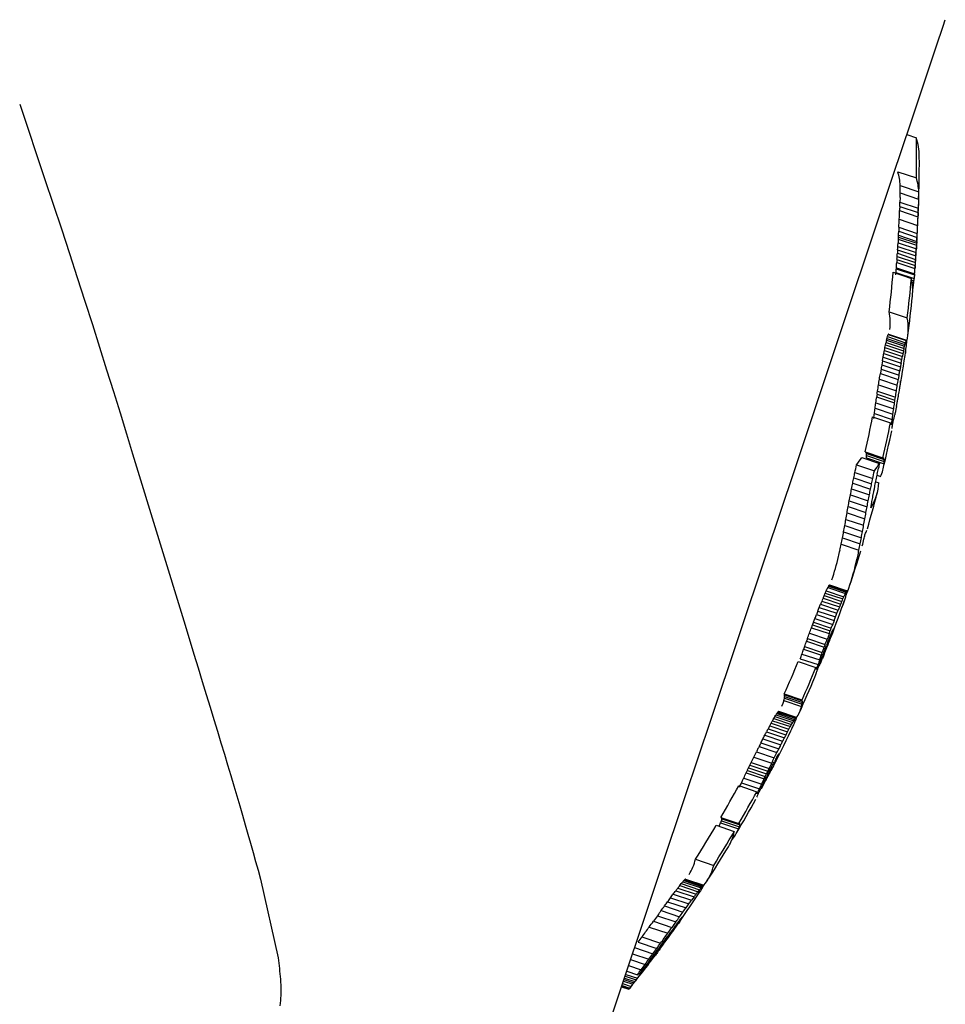
# Model space of a CAD drawing. Extents: x -6579 to 1202, y -1617 to 1800.
# Drawn here: x -2303 to -2278, y 1282 to 1309 of the extents above; entities that cross this region are included whole.
import ezdxf

# ---------------------------------------------------------------- set-up
doc = ezdxf.new("R2010")
doc.units = 0

msp = doc.modelspace()

# ---------------------------------------------------------------- linework, layer by layer
at = {"color": 7, "linetype": 'Continuous'}
for p, q in [((-2279.172, 1305.636), (-2278.917, 1305.551)), ((-2279.414, 1304.64), (-2278.914, 1304.473)), ((-2279.348, 1304.27), (-2278.851, 1304.104)), ((-2279.352, 1304.071), (-2278.856, 1303.905)), ((-2279.363, 1303.709), (-2278.868, 1303.544)), ((-2279.359, 1303.824), (-2278.864, 1303.658)), ((-2278.86, 1303.784), (-2278.864, 1303.658)), ((-2279.367, 1303.595), (-2278.873, 1303.429)), ((-2279.386, 1303.15), (-2278.893, 1302.985)), ((-2279.376, 1303.366), (-2278.883, 1303.201)), ((-2279.399, 1302.887), (-2278.908, 1302.723)), ((-2279.396, 1302.935), (-2278.905, 1302.77)), ((-2279.391, 1303.042), (-2278.899, 1302.878)), ((-2278.899, 1302.878), (-2278.893, 1302.985)), ((-2279.413, 1302.636), (-2278.923, 1302.472)), ((-2279.408, 1302.732), (-2278.917, 1302.567)), ((-2279.402, 1302.833), (-2278.911, 1302.669)), ((-2278.905, 1302.77), (-2278.908, 1302.723)), ((-2279.431, 1302.368), (-2278.942, 1302.204)), ((-2279.425, 1302.451), (-2278.936, 1302.287)), ((-2279.419, 1302.547), (-2278.929, 1302.383)), ((-2279.442, 1302.207), (-2278.954, 1302.043)), ((-2279.437, 1302.285), (-2278.948, 1302.121)), ((-2279.539, 1301.941), (-2279.051, 1301.778)), ((-2279.464, 1301.934), (-2278.977, 1301.771)), ((-2279.456, 1302.035), (-2278.968, 1301.872)), ((-2279.453, 1302.065), (-2278.965, 1301.901)), ((-2279.042, 1301.732), (-2278.982, 1301.712)), ((-2279.032, 1301.674), (-2278.988, 1301.659)), ((-2279.024, 1301.616), (-2278.993, 1301.606)), ((-2279.019, 1301.566), (-2278.999, 1301.559)), ((-2279.016, 1301.523), (-2279.004, 1301.518)), ((-2279.014, 1301.449), (-2279.014, 1301.449)), ((-2279.646, 1300.881), (-2279.161, 1300.718)), ((-2279.675, 1300.269), (-2279.192, 1300.108)), ((-2279.669, 1300.279), (-2279.186, 1300.118)), ((-2279.664, 1300.284), (-2279.181, 1300.122)), ((-2279.744, 1300), (-2279.261, 1299.838)), ((-2279.73, 1300.062), (-2279.247, 1299.901)), ((-2279.716, 1300.125), (-2279.233, 1299.963)), ((-2279.705, 1300.17), (-2279.222, 1300.008)), ((-2279.693, 1300.215), (-2279.21, 1300.053)), ((-2279.791, 1299.76), (-2279.309, 1299.599)), ((-2279.775, 1299.846), (-2279.292, 1299.684)), ((-2279.759, 1299.926), (-2279.276, 1299.764)), ((-2279.844, 1299.461), (-2279.363, 1299.3)), ((-2279.826, 1299.565), (-2279.344, 1299.403)), ((-2279.809, 1299.663), (-2279.327, 1299.501)), ((-2279.883, 1299.231), (-2279.402, 1299.069)), ((-2279.864, 1299.346), (-2279.382, 1299.185)), ((-2279.933, 1298.919), (-2279.453, 1298.758)), ((-2279.909, 1299.075), (-2279.428, 1298.914)), ((-2279.971, 1298.675), (-2279.491, 1298.515)), ((-2279.958, 1298.757), (-2279.478, 1298.596)), ((-2280.004, 1298.443), (-2279.525, 1298.282)), ((-2279.982, 1298.6), (-2279.502, 1298.439)), ((-2280.042, 1298.157), (-2279.564, 1297.997)), ((-2280.024, 1298.297), (-2279.545, 1298.137)), ((-2280.09, 1298.064), (-2279.611, 1297.904)), ((-2279.59, 1297.866), (-2279.581, 1297.863)), ((-2279.583, 1297.851), (-2279.581, 1297.863)), ((-2280.291, 1297.126), (-2279.814, 1296.966)), ((-2280.271, 1297.113), (-2279.794, 1296.954)), ((-2280.258, 1297.079), (-2279.781, 1296.919)), ((-2280.384, 1296.975), (-2279.906, 1296.815)), ((-2280.259, 1296.963), (-2279.782, 1296.804)), ((-2280.254, 1297.028), (-2279.777, 1296.869)), ((-2280.567, 1296.567), (-2280.088, 1296.407)), ((-2280.522, 1296.777), (-2280.043, 1296.617)), ((-2280.624, 1296.288), (-2280.146, 1296.128)), ((-2280.595, 1296.43), (-2280.117, 1296.27)), ((-2280.006, 1296.325), (-2279.92, 1296.296)), ((-2279.972, 1296.496), (-2279.876, 1296.463)), ((-2280.655, 1296.134), (-2280.177, 1295.974)), ((-2280.718, 1295.814), (-2280.24, 1295.654)), ((-2280.687, 1295.974), (-2280.209, 1295.814)), ((-2280.777, 1295.486), (-2280.3, 1295.327)), ((-2280.746, 1295.659), (-2280.269, 1295.499)), ((-2280.135, 1295.637), (-2280.127, 1295.634)), ((-2280.808, 1295.314), (-2280.332, 1295.155)), ((-2280.868, 1294.981), (-2280.392, 1294.822)), ((-2280.838, 1295.147), (-2280.362, 1294.988)), ((-2280.899, 1294.815), (-2280.424, 1294.656)), ((-2280.295, 1294.905), (-2280.292, 1294.916)), ((-2280.932, 1294.649), (-2280.457, 1294.49)), ((-2281.336, 1293.396), (-2280.861, 1293.237)), ((-2281.293, 1293.485), (-2280.818, 1293.326)), ((-2281.275, 1293.521), (-2280.8, 1293.363)), ((-2281.262, 1293.541), (-2280.787, 1293.383)), ((-2281.251, 1293.556), (-2280.777, 1293.397)), ((-2281.245, 1293.56), (-2280.77, 1293.401)), ((-2281.453, 1293.124), (-2280.977, 1292.965)), ((-2281.421, 1293.199), (-2280.946, 1293.04)), ((-2281.39, 1293.274), (-2280.915, 1293.115)), ((-2281.362, 1293.338), (-2280.887, 1293.179)), ((-2280.887, 1293.179), (-2280.861, 1293.237)), ((-2281.56, 1292.856), (-2281.085, 1292.697)), ((-2281.522, 1292.953), (-2281.047, 1292.794)), ((-2281.487, 1293.039), (-2281.012, 1292.879)), ((-2281.637, 1292.656), (-2281.162, 1292.497)), ((-2281.598, 1292.759), (-2281.122, 1292.6)), ((-2281.731, 1292.408), (-2281.256, 1292.249)), ((-2281.703, 1292.484), (-2281.227, 1292.324)), ((-2281.676, 1292.554), (-2281.201, 1292.394)), ((-2281.145, 1292.364), (-2281.134, 1292.36)), ((-2281.84, 1292.115), (-2281.364, 1291.956)), ((-2281.786, 1292.262), (-2281.31, 1292.102)), ((-2281.258, 1292.109), (-2281.228, 1292.099)), ((-2281.234, 1292.168), (-2281.205, 1292.159)), ((-2281.209, 1292.227), (-2281.183, 1292.218)), ((-2281.941, 1291.833), (-2281.466, 1291.673)), ((-2281.916, 1291.903), (-2281.44, 1291.744)), ((-2281.865, 1292.045), (-2281.39, 1291.885)), ((-2281.381, 1291.797), (-2281.353, 1291.788)), ((-2281.348, 1291.884), (-2281.318, 1291.874)), ((-2281.316, 1291.964), (-2281.286, 1291.954)), ((-2281.286, 1292.04), (-2281.256, 1292.029)), ((-2282.031, 1291.576), (-2281.555, 1291.417)), ((-2281.987, 1291.702), (-2281.511, 1291.542)), ((-2281.454, 1291.602), (-2281.431, 1291.595)), ((-2281.416, 1291.705), (-2281.39, 1291.697)), ((-2282.087, 1291.504), (-2281.61, 1291.344)), ((-2281.602, 1291.305), (-2281.593, 1291.302)), ((-2281.6, 1291.286), (-2281.593, 1291.302)), ((-2281.492, 1291.499), (-2281.473, 1291.493)), ((-2282.463, 1290.631), (-2281.986, 1290.471)), ((-2282.459, 1290.514), (-2281.982, 1290.354)), ((-2282.454, 1290.603), (-2281.977, 1290.444)), ((-2282.451, 1290.566), (-2281.974, 1290.406)), ((-2282.472, 1290.458), (-2281.995, 1290.298)), ((-2282.742, 1289.975), (-2282.264, 1289.815)), ((-2282.712, 1290.026), (-2282.234, 1289.866)), ((-2282.685, 1290.072), (-2282.207, 1289.912)), ((-2282.663, 1290.107), (-2282.185, 1289.947)), ((-2282.643, 1290.137), (-2282.165, 1289.977)), ((-2282.628, 1290.156), (-2282.151, 1289.997)), ((-2282.616, 1290.171), (-2282.139, 1290.011)), ((-2282.894, 1289.697), (-2282.415, 1289.537)), ((-2282.852, 1289.775), (-2282.373, 1289.614)), ((-2282.813, 1289.847), (-2282.335, 1289.687)), ((-2282.776, 1289.914), (-2282.298, 1289.754)), ((-2283.034, 1289.428), (-2282.554, 1289.267)), ((-2282.986, 1289.521), (-2282.506, 1289.361)), ((-2282.937, 1289.614), (-2282.458, 1289.454)), ((-2283.139, 1289.219), (-2282.659, 1289.059)), ((-2283.087, 1289.323), (-2282.607, 1289.163)), ((-2283.28, 1288.937), (-2282.799, 1288.776)), ((-2283.21, 1289.079), (-2282.729, 1288.918)), ((-2282.634, 1288.983), (-2282.616, 1288.977)), ((-2282.617, 1289.008), (-2282.605, 1289.004)), ((-2283.42, 1288.649), (-2282.939, 1288.488)), ((-2283.384, 1288.723), (-2282.903, 1288.562)), ((-2283.351, 1288.791), (-2282.87, 1288.63)), ((-2282.776, 1288.653), (-2282.819, 1288.57)), ((-2282.808, 1288.664), (-2282.776, 1288.653)), ((-2282.77, 1288.736), (-2282.738, 1288.726)), ((-2282.737, 1288.798), (-2282.707, 1288.788)), ((-2282.704, 1288.86), (-2282.675, 1288.851)), ((-2283.549, 1288.376), (-2283.067, 1288.215)), ((-2283.484, 1288.513), (-2283.003, 1288.352)), ((-2283.452, 1288.581), (-2282.971, 1288.42)), ((-2282.939, 1288.403), (-2282.913, 1288.394)), ((-2282.892, 1288.497), (-2282.863, 1288.487)), ((-2282.85, 1288.58), (-2282.819, 1288.57)), ((-2283.682, 1288.171), (-2283.2, 1288.009)), ((-2283.607, 1288.249), (-2283.125, 1288.088)), ((-2282.988, 1288.304), (-2282.965, 1288.296)), ((-2283.189, 1287.975), (-2283.177, 1287.971)), ((-2283.185, 1287.956), (-2283.177, 1287.971)), ((-2284.162, 1287.321), (-2283.677, 1287.158)), ((-2284.287, 1287.107), (-2283.801, 1286.944)), ((-2284.17, 1287.171), (-2283.686, 1287.009)), ((-2284.147, 1287.23), (-2283.662, 1287.068)), ((-2284.135, 1287.281), (-2283.651, 1287.119)), ((-2283.677, 1287.158), (-2283.655, 1287.151)), ((-2284.844, 1286.197), (-2284.355, 1286.033)), ((-2296.514, 1285.661), (-2296.045, 1283.551)), ((-2285.266, 1285.492), (-2284.774, 1285.327)), ((-2285.224, 1285.545), (-2284.732, 1285.38)), ((-2285.185, 1285.593), (-2284.694, 1285.428)), ((-2285.156, 1285.626), (-2284.665, 1285.461)), ((-2285.134, 1285.649), (-2284.643, 1285.484)), ((-2285.119, 1285.662), (-2284.629, 1285.498)), ((-2285.111, 1285.666), (-2284.621, 1285.501)), ((-2285.44, 1285.264), (-2284.947, 1285.099)), ((-2285.374, 1285.352), (-2284.882, 1285.187)), ((-2285.318, 1285.424), (-2284.826, 1285.26)), ((-2284.882, 1285.187), (-2284.947, 1285.099)), ((-2285.674, 1284.946), (-2285.179, 1284.781)), ((-2285.591, 1285.059), (-2285.097, 1284.893)), ((-2285.512, 1285.166), (-2285.018, 1285.001)), ((-2285.866, 1284.682), (-2285.37, 1284.516)), ((-2285.766, 1284.819), (-2285.271, 1284.653)), ((-2285.972, 1284.535), (-2285.475, 1284.368)), ((-2285.37, 1284.431), (-2285.353, 1284.425)), ((-2285.303, 1284.475), (-2285.303, 1284.475)), ((-2285.269, 1284.524), (-2285.268, 1284.524)), ((-2285.244, 1284.595), (-2285.22, 1284.624)), ((-2286.086, 1284.378), (-2285.588, 1284.211)), ((-2285.524, 1284.221), (-2285.503, 1284.213)), ((-2286.382, 1283.972), (-2285.882, 1283.804)), ((-2286.279, 1284.114), (-2285.779, 1283.947)), ((-2285.667, 1284.025), (-2285.645, 1284.017)), ((-2286.531, 1283.662), (-2286.093, 1283.516)), ((-2286.476, 1283.827), (-2285.986, 1283.662)), ((-2285.929, 1283.668), (-2285.906, 1283.66)), ((-2285.803, 1283.839), (-2285.78, 1283.831)), ((-2286.637, 1283.345), (-2286.301, 1283.232)), ((-2286.584, 1283.504), (-2286.197, 1283.374)), ((-2286.153, 1283.365), (-2286.131, 1283.358)), ((-2286.044, 1283.511), (-2286.022, 1283.504)), ((-2286.716, 1283.109), (-2286.4, 1283.003)), ((-2286.687, 1283.197), (-2286.398, 1283.1)), ((-2286.362, 1283.119), (-2286.322, 1283.105)), ((-2286.251, 1283.233), (-2286.23, 1283.227)), ((-2286.815, 1282.814), (-2286.602, 1282.742)), ((-2286.799, 1282.863), (-2286.568, 1282.785)), ((-2286.777, 1282.929), (-2286.523, 1282.844)), ((-2286.764, 1282.967), (-2286.497, 1282.878)), ((-2286.749, 1283.011), (-2286.467, 1282.916)), ((-2286.733, 1283.06), (-2286.433, 1282.96)), ((-2286.828, 1282.775), (-2286.629, 1282.709)), ((-2286.824, 1282.786), (-2286.621, 1282.718))]:
    msp.add_line(p, q, dxfattribs=at)
for points in [[(-2287.739, 1280.055), (-2287.68, 1280.231), (-2287.504, 1280.756), (-2287.216, 1281.617), (-2285.761, 1285.962), (-2285.118, 1287.88), (-2284.423, 1289.958), (-2283.69, 1292.144), (-2282.94, 1294.386), (-2282.189, 1296.628), (-2280.761, 1300.892), (-2280.118, 1302.81), (-2279.546, 1304.52), (-2279.057, 1305.98), (-2278.375, 1308.016), (-2278.199, 1308.541), (-2278.14, 1308.717)], [(-2302.976, 1306.453), (-2302.749, 1305.778), (-2302.523, 1305.104), (-2302.299, 1304.432), (-2302.077, 1303.765), (-2301.858, 1303.104), (-2301.642, 1302.449), (-2301.431, 1301.803), (-2301.225, 1301.167), (-2301.025, 1300.542), (-2300.831, 1299.929), (-2300.643, 1299.329), (-2300.46, 1298.742), (-2300.283, 1298.17), (-2300.112, 1297.612), (-2299.945, 1297.069), (-2298.538, 1292.473), (-2298.302, 1291.7), (-2298.188, 1291.329), (-2298.078, 1290.968), (-2297.971, 1290.618), (-2297.868, 1290.278), (-2297.767, 1289.949), (-2297.67, 1289.629), (-2297.576, 1289.32), (-2297.485, 1289.02), (-2297.397, 1288.728), (-2297.312, 1288.444), (-2297.229, 1288.167), (-2297.149, 1287.897), (-2297.072, 1287.633), (-2296.997, 1287.375), (-2296.924, 1287.121), (-2296.853, 1286.871), (-2296.783, 1286.625), (-2296.715, 1286.382), (-2296.647, 1286.14), (-2296.581, 1285.9), (-2296.514, 1285.661)], [(-2279.355, 1303.95), (-2279.359, 1303.824)], [(-2279.363, 1303.709), (-2279.364, 1303.666), (-2279.365, 1303.652), (-2279.366, 1303.623), (-2279.366, 1303.609), (-2279.367, 1303.595)], [(-2278.856, 1303.905), (-2278.86, 1303.784)], [(-2278.868, 1303.544), (-2278.869, 1303.529), (-2278.871, 1303.486), (-2278.871, 1303.472), (-2278.873, 1303.429)], [(-2279.386, 1303.15), (-2279.386, 1303.137), (-2279.387, 1303.124), (-2279.387, 1303.11), (-2279.388, 1303.096), (-2279.389, 1303.083), (-2279.39, 1303.069), (-2279.39, 1303.056), (-2279.391, 1303.042)], [(-2279.402, 1302.833), (-2279.408, 1302.732)], [(-2278.908, 1302.723), (-2278.909, 1302.709), (-2278.909, 1302.702), (-2278.91, 1302.682), (-2278.911, 1302.676), (-2278.911, 1302.669)], [(-2279.419, 1302.547), (-2279.42, 1302.535), (-2279.42, 1302.523), (-2279.422, 1302.499), (-2279.423, 1302.487), (-2279.423, 1302.475), (-2279.425, 1302.451)], [(-2278.948, 1302.121), (-2278.949, 1302.101), (-2278.95, 1302.092), (-2278.953, 1302.053), (-2278.954, 1302.043)], [(-2279.716, 1300.125), (-2279.718, 1300.117), (-2279.72, 1300.109), (-2279.721, 1300.101), (-2279.723, 1300.094), (-2279.725, 1300.086), (-2279.727, 1300.078), (-2279.728, 1300.07), (-2279.73, 1300.062)], [(-2279.192, 1300.108), (-2279.193, 1300.104), (-2279.198, 1300.091), (-2279.199, 1300.087), (-2279.2, 1300.084), (-2279.201, 1300.08)], [(-2279.276, 1299.764), (-2279.278, 1299.754), (-2279.282, 1299.734), (-2279.284, 1299.724), (-2279.286, 1299.714), (-2279.288, 1299.704), (-2279.29, 1299.694), (-2279.292, 1299.684)], [(-2279.261, 1299.838), (-2279.274, 1299.774), (-2279.276, 1299.764)], [(-2279.247, 1299.901), (-2279.249, 1299.893), (-2279.251, 1299.885), (-2279.252, 1299.877), (-2279.254, 1299.87), (-2279.256, 1299.862), (-2279.258, 1299.854), (-2279.259, 1299.846), (-2279.261, 1299.838)], [(-2279.844, 1299.461), (-2279.847, 1299.447), (-2279.852, 1299.418), (-2279.854, 1299.404), (-2279.857, 1299.389), (-2279.862, 1299.361), (-2279.864, 1299.346)], [(-2279.826, 1299.565), (-2279.844, 1299.461)], [(-2279.864, 1299.346), (-2279.871, 1299.303), (-2279.874, 1299.288), (-2279.881, 1299.245), (-2279.883, 1299.231)], [(-2279.382, 1299.185), (-2279.385, 1299.171), (-2279.39, 1299.142), (-2279.392, 1299.127), (-2279.397, 1299.098), (-2279.402, 1299.069)], [(-2279.344, 1299.403), (-2279.351, 1299.365), (-2279.354, 1299.352), (-2279.358, 1299.326), (-2279.36, 1299.313), (-2279.363, 1299.3)], [(-2279.453, 1298.338), (-2279.461, 1298.297), (-2279.464, 1298.283), (-2279.469, 1298.256), (-2279.472, 1298.243), (-2279.475, 1298.229)], [(-2280.059, 1296.056), (-2280.055, 1296.076), (-2280.053, 1296.086), (-2280.051, 1296.096), (-2280.049, 1296.106), (-2280.044, 1296.136)], [(-2281.275, 1293.521), (-2281.277, 1293.517), (-2281.279, 1293.512), (-2281.284, 1293.503), (-2281.286, 1293.499), (-2281.288, 1293.494), (-2281.293, 1293.485)], [(-2280.777, 1293.397), (-2280.779, 1293.394), (-2280.781, 1293.392), (-2280.782, 1293.39), (-2280.785, 1293.386), (-2280.786, 1293.385), (-2280.787, 1293.383)], [(-2281.453, 1293.124), (-2281.457, 1293.114), (-2281.466, 1293.092), (-2281.47, 1293.082), (-2281.474, 1293.071), (-2281.479, 1293.06), (-2281.483, 1293.049), (-2281.487, 1293.039)], [(-2281.39, 1293.274), (-2281.394, 1293.265), (-2281.398, 1293.255), (-2281.417, 1293.209), (-2281.421, 1293.199)], [(-2280.977, 1292.965), (-2280.99, 1292.933), (-2280.995, 1292.922), (-2281.003, 1292.901), (-2281.008, 1292.89), (-2281.012, 1292.879)], [(-2280.946, 1293.04), (-2280.95, 1293.031), (-2280.958, 1293.012), (-2280.962, 1293.003), (-2280.966, 1292.993), (-2280.97, 1292.984), (-2280.974, 1292.975), (-2280.977, 1292.965)], [(-2281.122, 1292.6), (-2281.132, 1292.574), (-2281.142, 1292.548), (-2281.152, 1292.523), (-2281.157, 1292.51), (-2281.162, 1292.497)], [(-2281.676, 1292.554), (-2281.68, 1292.545), (-2281.683, 1292.536), (-2281.7, 1292.492), (-2281.703, 1292.484)], [(-2281.169, 1292.317), (-2281.165, 1292.326), (-2281.163, 1292.331), (-2281.153, 1292.349), (-2281.151, 1292.354)], [(-2281.84, 1292.115), (-2281.843, 1292.106), (-2281.846, 1292.098), (-2281.849, 1292.089), (-2281.865, 1292.045)], [(-2281.221, 1292.2), (-2281.217, 1292.208), (-2281.214, 1292.216), (-2281.21, 1292.224), (-2281.207, 1292.232), (-2281.203, 1292.24), (-2281.2, 1292.248), (-2281.196, 1292.256), (-2281.193, 1292.264)], [(-2281.916, 1291.903), (-2281.919, 1291.894), (-2281.922, 1291.886), (-2281.926, 1291.877), (-2281.929, 1291.868), (-2281.932, 1291.859), (-2281.938, 1291.842), (-2281.941, 1291.833)], [(-2282.472, 1290.458), (-2282.5, 1290.373), (-2282.534, 1290.293)], [(-2282.852, 1289.775), (-2282.863, 1289.755), (-2282.868, 1289.746), (-2282.878, 1289.726), (-2282.883, 1289.717), (-2282.888, 1289.707), (-2282.894, 1289.697)], [(-2282.237, 1289.745), (-2282.235, 1289.751), (-2282.232, 1289.756), (-2282.222, 1289.777), (-2282.22, 1289.782), (-2282.217, 1289.787)], [(-2282.207, 1289.912), (-2282.21, 1289.906), (-2282.214, 1289.901), (-2282.217, 1289.895), (-2282.221, 1289.889), (-2282.224, 1289.883), (-2282.228, 1289.878), (-2282.231, 1289.872), (-2282.234, 1289.866)], [(-2282.415, 1289.537), (-2282.431, 1289.506), (-2282.436, 1289.496), (-2282.447, 1289.475), (-2282.453, 1289.465), (-2282.458, 1289.454)], [(-2283.139, 1289.219), (-2283.157, 1289.184), (-2283.166, 1289.167), (-2283.201, 1289.096), (-2283.21, 1289.079)], [(-2283.087, 1289.323), (-2283.093, 1289.311), (-2283.1, 1289.297), (-2283.106, 1289.285), (-2283.12, 1289.258), (-2283.133, 1289.232), (-2283.139, 1289.219)], [(-2282.554, 1289.267), (-2282.561, 1289.254), (-2282.567, 1289.241), (-2282.574, 1289.228), (-2282.587, 1289.202), (-2282.607, 1289.163)], [(-2282.661, 1288.937), (-2282.637, 1288.978)], [(-2282.87, 1288.63), (-2282.879, 1288.613), (-2282.883, 1288.604), (-2282.887, 1288.596), (-2282.891, 1288.587), (-2282.895, 1288.579), (-2282.899, 1288.57), (-2282.903, 1288.562)], [(-2282.738, 1288.726), (-2282.752, 1288.698), (-2282.757, 1288.689), (-2282.762, 1288.68), (-2282.767, 1288.671), (-2282.771, 1288.662), (-2282.776, 1288.653)], [(-2282.675, 1288.851), (-2282.683, 1288.835), (-2282.687, 1288.827), (-2282.691, 1288.819), (-2282.695, 1288.812), (-2282.707, 1288.788)], [(-2282.903, 1288.562), (-2282.908, 1288.553), (-2282.912, 1288.543), (-2282.917, 1288.534), (-2282.921, 1288.525), (-2282.925, 1288.516), (-2282.93, 1288.507), (-2282.934, 1288.498), (-2282.939, 1288.488)], [(-2282.9, 1288.482), (-2282.882, 1288.517), (-2282.879, 1288.524), (-2282.875, 1288.532), (-2282.871, 1288.539)], [(-2283.086, 1288.099), (-2283.083, 1288.106), (-2283.076, 1288.119), (-2283.073, 1288.125), (-2283.07, 1288.132), (-2283.067, 1288.138), (-2283.064, 1288.145), (-2283.061, 1288.152)], [(-2283.061, 1288.152), (-2283.055, 1288.165), (-2283.048, 1288.178), (-2283.045, 1288.184), (-2283.042, 1288.191), (-2283.039, 1288.198), (-2283.036, 1288.204)], [(-2285.266, 1285.492), (-2285.272, 1285.483), (-2285.279, 1285.475), (-2285.285, 1285.466), (-2285.292, 1285.458), (-2285.299, 1285.45), (-2285.305, 1285.441), (-2285.312, 1285.433), (-2285.318, 1285.424)], [(-2285.766, 1284.819), (-2285.779, 1284.802), (-2285.803, 1284.768), (-2285.816, 1284.751), (-2285.828, 1284.733), (-2285.853, 1284.699), (-2285.866, 1284.682)], [(-2285.351, 1284.455), (-2285.346, 1284.462), (-2285.341, 1284.468), (-2285.331, 1284.482), (-2285.326, 1284.488), (-2285.311, 1284.508)], [(-2285.311, 1284.508), (-2285.306, 1284.514), (-2285.297, 1284.526), (-2285.293, 1284.533), (-2285.288, 1284.539), (-2285.274, 1284.557)], [(-2285.868, 1283.751), (-2285.858, 1283.765), (-2285.837, 1283.793), (-2285.827, 1283.807), (-2285.816, 1283.821), (-2285.796, 1283.849), (-2285.785, 1283.863)], [(-2296.045, 1283.551), (-2296.036, 1283.479), (-2296.026, 1283.407), (-2296.017, 1283.335), (-2296.009, 1283.263), (-2296.001, 1283.192), (-2295.993, 1283.12), (-2295.986, 1283.048), (-2295.98, 1282.976), (-2295.975, 1282.904), (-2295.971, 1282.831), (-2295.969, 1282.76), (-2295.967, 1282.688), (-2295.968, 1282.616), (-2295.97, 1282.545), (-2295.974, 1282.474), (-2295.98, 1282.404), (-2295.988, 1282.335), (-2295.998, 1282.266)]]:
    msp.add_lwpolyline(points, dxfattribs=at)
for centre, radius, start, end in [((-2314.377, 1304.914), 35.466, 359.2861, 1.0291), ((-2280.537, 1305.036), 1.699, 0.8386, 17.6429), ((-2314.377, 1304.914), 35.54, 355.1221, 0.2368), ((-2281.024, 1304.16), 1.68, 3.7615, 16.5877), ((-2280.55, 1304.001), 1.702, 3.4826, 16.0909), ((-2334.922, 1305.434), 55.586, 358.5953, 358.8008), ((-2290.15, 1304.298), 10.8, 358.154, 358.7955), ((-2362.229, 1306.248), 83.405, 358.38983, 358.52681), ((-2306.855, 1304.654), 27.509, 358.0312, 358.2697), ((-2314.852, 1304.888), 35.509, 357.5441, 357.9129), ((-2320.194, 1305.107), 41.356, 357.3587, 357.6751), ((-2306.63, 1304.615), 27.783, 357.7898, 358.0255), ((-2315.154, 1304.858), 35.809, 357.2675, 357.6135), ((-2318.238, 1305.028), 39.398, 357.0279, 357.342), ((-2275.982, 1302.671), 3.424, 176.3827, 177.2857), ((-2280.991, 1302.995), 1.596, 356.1377, 357.8517), ((-2303.814, 1304.258), 24.454, 356.8974, 357.1502), ((-2287.044, 1303.265), 8.154, 356.5182, 357.2766), ((-2284.401, 1302.904), 4.995, 355.9004, 356.9279), ((-2332.982, 1305.89), 53.667, 356.5238, 356.626), ((-2220.033, 1299.016), 58.991, 176.44991, 176.54851), ((-2283.699, 1302.626), 4.276, 355.4255, 356.5433), ((-2292.33, 1303.276), 12.931, 355.9735, 356.3441), ((-2298.096, 1303.652), 19.209, 355.9245, 356.2097), ((-2293.816, 1303.4), 14.921, 356.09, 356.434), ((-2298.071, 1303.74), 19.19, 356.2097, 356.495), ((-2305.13, 1304.154), 25.761, 355.347, 355.6651), ((-2275.246, 1301.942), 4.204, 175.3238, 176.3793), ((-2292.098, 1303.123), 13.189, 355.6398, 356.0023), ((-2288.879, 1302.958), 9.966, 355.6629, 356.1425), ((-2314.377, 1304.914), 34.965, 353.3757, 355.1222), ((-2314.377, 1304.914), 35.04, 355.0243, 355.3205), ((-2225.868, 1297.028), 53.321, 174.7882, 174.8965), ((-2278.351, 1301.834), 0.618, 173.7838, 176.536), ((-2296.938, 1303.433), 18.038, 355.1287, 355.5823), ((-2314.377, 1304.914), 35.466, 353.2053, 354.9259), ((-2280.545, 1301.447), 1.53, 354.6342, 12.479), ((-2280.195, 1301.688), 1.203, 351.8911, 353.8589), ((-2280.268, 1301.728), 1.28, 352.4264, 354.5422), ((-2283.918, 1302.154), 4.955, 353.6497, 354.2651), ((-2286.791, 1302.477), 7.846, 354.0185, 354.407), ((-2286.377, 1302.443), 7.431, 354.358, 354.8159), ((-2314.377, 1304.914), 35.54, 352.4573, 354.1694), ((-2283.332, 1302.105), 4.367, 351.3536, 352.2763), ((-2281.086, 1300.59), 1.469, 353.014, 11.4314), ((-2280.551, 1300.438), 1.418, 346.0025, 11.3886), ((-2282.802, 1301.244), 3.275, 341.6873, 342.1918), ((-2280.875, 1300.64), 1.256, 341.5078, 342.8221), ((-2279.995, 1300.478), 0.382, 326.8616, 328.6384), ((-2279.651, 1300.262), 0.0257, 120.2611, 135.833), ((-2283.73, 1300.778), 4.062, 347.8916, 348.9559), ((-2319.897, 1308.845), 41.116, 347.5772, 347.6663), ((-2281.208, 1300.534), 1.547, 344.6771, 346.3915), ((-2284.193, 1301.351), 4.641, 345.2486, 345.8201), ((-2282.227, 1300.767), 3.1, 344.9635, 345.8196), ((-2283.71, 1301.19), 4.641, 345.2486, 345.8201), ((-2276.56, 1299.192), 2.787, 161.4178, 162.0115), ((-2279.318, 1300.192), 0.151, 326.0082, 330.4729), ((-2279.227, 1300.175), 0.0705, 305.8671, 311.4525), ((-2282.55, 1300.35), 3.387, 353.4669, 354.5699), ((-2279.343, 1300.06), 0.174, 16.176, 20.99), ((-2280.635, 1300.154), 1.463, 355.1329, 357.239), ((-2279.541, 1300.069), 0.367, 2.1852, 6.0643), ((-2335.311, 1310.026), 56.461, 349.4231, 349.5237), ((-2285.119, 1300.818), 5.432, 348.7659, 349.6874), ((-2284.423, 1300.794), 4.744, 348.4762, 349.4619), ((-2314.377, 1304.914), 35.54, 349.9607, 351.8107), ((-2291.16, 1302.581), 12.21, 347.3216, 347.6208), ((-2269.74, 1298.372), 9.575, 171.2729, 171.5888), ((-2284.487, 1300.612), 5.342, 351.5321, 352.0979), ((-2286.429, 1300.868), 7.301, 352.2023, 352.8948), ((-2295.556, 1302.397), 15.983, 349.7942, 350.15), ((-2255.562, 1295.191), 24.152, 169.7188, 169.9544), ((-2299.859, 1303.401), 20.9, 349.2447, 349.516), ((-2284.642, 1300.673), 5.441, 348.6129, 349.5335), ((-2304.229, 1303.097), 24.651, 350.61, 350.9772), ((-2321.913, 1306.553), 43.164, 350.1718, 350.3269), ((-2297.469, 1301.556), 17.733, 350.916, 351.4461), ((-2302.015, 1302.51), 22.371, 350.7622, 351.1666), ((-2316.61, 1305.086), 37.691, 350.5744, 350.8142), ((-2282.497, 1299.362), 3.179, 351.5497, 352.3959), ((-2283.207, 1299.447), 3.895, 352.5315, 353.136), ((-2279.399, 1299.009), 0.0618, 13.8859, 20.597), ((-2280.571, 1299.106), 1.236, 354.2429, 355.6183), ((-2279.446, 1299.013), 0.108, 359.4579, 6.0471), ((-2275.922, 1298.041), 4.098, 171.0965, 172.1613), ((-2290.853, 1300.361), 11.012, 351.1978, 351.6256), ((-2317.124, 1304.602), 38.122, 350.9343, 351.181), ((-2334.217, 1307.714), 55.491, 350.712, 350.8751), ((-2294.499, 1301.415), 15.356, 349.5054, 349.8101), ((-2288.331, 1300.304), 9.089, 349.8253, 350.3045), ((-2286.043, 1299.922), 6.769, 350.2306, 350.7749), ((-2281.959, 1299.273), 2.634, 350.4742, 351.7501), ((-2298.306, 1300.855), 18.46, 352.036, 352.4923), ((-2287.633, 1299.581), 7.713, 351.5178, 352.1279), ((-2294.335, 1300.599), 14.492, 351.7696, 352.0714), ((-2292.212, 1300.225), 12.835, 351.6615, 352.0024), ((-2291.669, 1300.307), 12.31, 351.2742, 351.6288), ((-2293.594, 1300.734), 14.276, 351.0576, 351.3868), ((-2304.235, 1303.229), 25.26, 348.8354, 349.0596), ((-2294.405, 1301.322), 15.247, 349.0839, 349.4569), ((-2289.003, 1300.374), 9.763, 349.1241, 349.6366), ((-2292.885, 1299.683), 12.933, 352.6249, 353.2251), ((-2297.493, 1300.484), 17.606, 352.4052, 352.8653), ((-2294.648, 1300.06), 15.225, 352.2133, 352.7445), ((-2311.531, 1302.668), 32.305, 351.937, 352.1975), ((-2294.247, 1300.461), 14.883, 351.5824, 351.8987), ((-2260.037, 1294.315), 19.827, 168.6139, 168.9503), ((-2314.377, 1304.914), 34.965, 347.1298, 348.7011), ((-2314.377, 1304.914), 35.466, 347.0498, 348.5987), ((-2279.945, 1297.687), 0.398, 24.4336, 33.007), ((-2290.458, 1299.31), 10.973, 352.4211, 353.1288), ((-2283.177, 1298.372), 3.66, 351.3008, 352.6801), ((-2294.944, 1300.169), 15.564, 351.6387, 352.028), ((-2289.924, 1300.14), 10.622, 348.3499, 349.0083), ((-2314.377, 1304.914), 35.54, 346.5855, 348.2758), ((-2280.995, 1297.969), 1.443, 351.2538, 352.4203), ((-2281.508, 1298.085), 1.967, 351.0376, 352.2307), ((-2280.468, 1296.921), 0.275, 44.3369, 47.1136), ((-2280.567, 1296.983), 0.323, 17.1698, 23.7702), ((-2280.709, 1297.013), 0.455, 1.9669, 8.3241), ((-2282.478, 1298.292), 2.474, 322.2449, 327.8268), ((-2281.342, 1297.079), 1.09, 353.8852, 357.3174), ((-2282.046, 1298.152), 2.523, 322.5284, 327.9988), ((-2194.766, 1279.177), 86.948, 168.2958, 168.38403), ((-2281.028, 1296.961), 1.255, 336.6251, 352.7866), ((-2279.825, 1296.913), 0.0549, 66.3354, 77.596), ((-2279.441, 1297.321), 0.51, 224.6209, 226.109), ((-2280.129, 1296.813), 0.363, 17.0301, 22.8731), ((-2280.903, 1296.929), 1.128, 353.6291, 356.9478), ((-2280.358, 1296.844), 0.581, 2.4209, 7.3773), ((-2305.205, 1301.677), 25.163, 347.965, 348.2829), ((-2302.77, 1301.384), 22.72, 347.7585, 348.3006), ((-2310.422, 1302.999), 31.042, 347.7378, 348.1348), ((-2311.599, 1303.184), 32.326, 348.1309, 348.3989), ((-2319.038, 1303.908), 39.162, 348.5496, 348.7794), ((-2420.009, 1324.682), 142.247, 348.48583, 348.54443), ((-2281.519, 1296.433), 1.605, 330.1558, 355.1056), ((-2304.561, 1301.534), 25.004, 347.8482, 348.1676), ((-2430.336, 1326.201), 153.269, 348.72043, 348.77913), ((-2306.743, 1301.888), 27.309, 348.3547, 348.6967), ((-2300.151, 1299.886), 19.854, 348.6355, 349.1061), ((-2314.377, 1304.914), 35.54, 343.9072, 345.5238), ((-2295.945, 1299.239), 16.102, 348.2997, 348.8588), ((-2295.762, 1299.406), 15.956, 348.1434, 348.6652), ((-2299.671, 1299.714), 19.95, 348.9838, 349.4355), ((-2285.383, 1297.226), 5.449, 348.46, 349.3796), ((-2298.028, 1298.889), 17.581, 349.4113, 349.9247), ((-2301.794, 1299.958), 21.48, 348.8747, 349.3099), ((-2320.328, 1303.533), 40.855, 348.8799, 349.1085), ((-2317.012, 1303.192), 37.536, 348.6642, 348.9131), ((-2291.052, 1297.573), 11.087, 350.0051, 350.6089), ((-2284.598, 1296.6), 4.561, 349.4348, 350.2411), ((-2286.529, 1297.067), 6.545, 349.0812, 349.7458), ((-2302.685, 1299.342), 22.244, 349.5677, 350.0182), ((-2305.352, 1300.011), 24.988, 349.5676, 349.9692), ((-2304.561, 1299.851), 24.679, 349.4362, 349.8424), ((-2299.926, 1299.208), 20.004, 349.3144, 349.7658), ((-2280.305, 1295.662), 0.172, 349.6692, 355.5016), ((-2279.939, 1295.642), 0.197, 183.2972, 185.1756), ((-2280.239, 1295.72), 0.141, 317.5296, 322.5781), ((-2293.374, 1297.454), 12.747, 349.5737, 350.3356), ((-2301.669, 1299.13), 21.704, 349.4467, 349.9086), ((-2289.783, 1296.573), 9.056, 348.8064, 349.8747), ((-2293.267, 1297.332), 12.62, 349.2642, 350.0322), ((-2294.294, 1297.477), 14.153, 349.1866, 349.8716), ((-2293.913, 1297.497), 13.782, 349.5092, 350.2131), ((-2280.877, 1295.251), 0.674, 330.2328, 340.1101), ((-2289.506, 1296.411), 8.754, 348.3903, 349.4969), ((-2291.996, 1296.945), 11.796, 348.8111, 349.6316), ((-2284.832, 1295.845), 4.634, 344.4254, 346.7147), ((-2285.161, 1295.889), 4.964, 347.0931, 348.5681), ((-2287.962, 1295.986), 7.156, 346.4848, 347.8788), ((-2287.849, 1296.002), 7.048, 347.56, 348.9299), ((-2314.377, 1304.914), 35.54, 341.3166, 342.9144), ((-2288.01, 1295.992), 7.701, 347.4988, 348.7531), ((-2289.106, 1296.281), 8.832, 348.3009, 349.3965), ((-2287.641, 1295.882), 6.819, 341.2371, 346.7107), ((-2287.703, 1295.887), 7.379, 346.4292, 347.7814), ((-2287.347, 1295.777), 7.007, 339.892, 346.614), ((-2287.667, 1296.178), 6.915, 335.7509, 336.2807), ((-2284.939, 1295.19), 4.024, 333.5323, 334.9419), ((-2282.451, 1294.284), 1.402, 327.0215, 327.992), ((-2280.599, 1293.071), 0.813, 143.3839, 144.6714), ((-2281.368, 1293.766), 0.24, 299.2858, 301.0974), ((-2281.188, 1293.624), 0.467, 326.0513, 328.9622), ((-2280.894, 1293.607), 0.24, 299.2858, 301.0974), ((-2281.44, 1293.494), 0.68, 348.6178, 351.0668), ((-2280.87, 1293.379), 0.102, 5.2817, 12.6091), ((-2278.6, 1291.975), 3.075, 156.5356, 158.0429), ((-2285.251, 1294.99), 4.226, 336.0466, 336.9877), ((-2314.377, 1304.914), 35.54, 338.939, 340.7201), ((-2289.59, 1296.704), 9.389, 337.0289, 337.5242), ((-2291.363, 1297.692), 11.407, 336.3428, 336.6914), ((-2283.198, 1293.936), 2.485, 339.4412, 340.7743), ((-2285.321, 1295.438), 4.974, 333.7293, 334.8693), ((-2282.331, 1293.675), 1.58, 339.3706, 341.0428), ((-2287.68, 1295.56), 7.252, 340.6859, 341.4169), ((-2283.128, 1294.519), 2.599, 332.6855, 333.5868), ((-2283.539, 1294.154), 2.878, 341.6798, 342.9454), ((-2282.688, 1293.871), 1.982, 343.5554, 345.0589), ((-2271.506, 1288.875), 10.814, 158.3993, 158.9499), ((-2297.721, 1299.225), 17.371, 338.4894, 338.833), ((-2299.478, 1300.26), 19.386, 337.8563, 338.1299), ((-2287.02, 1295.258), 6.462, 337.5827, 338.4035), ((-2286.376, 1295.027), 5.843, 339.1822, 339.8062), ((-2284.027, 1294.201), 3.354, 339.2004, 340.1862), ((-2342.403, 1315.649), 64.97, 339.17728, 339.2742), ((-2297.816, 1298.942), 17.357, 338.7678, 339.1304), ((-2293.888, 1297.627), 13.72, 338.5049, 338.9398), ((-2295.522, 1298.389), 15.519, 338.4828, 338.8664), ((-2317.394, 1305.56), 38.01, 339.5213, 339.7563), ((-2290.573, 1295.774), 9.461, 339.1592, 339.6497), ((-2302.292, 1300.197), 22.488, 339.3013, 339.5077), ((-2314.377, 1304.914), 35.46, 339.2037, 339.325), ((-2285.982, 1294.267), 5.135, 338.6126, 339.8389), ((-2281.961, 1292.64), 0.855, 333.9149, 337.8014), ((-2281.591, 1292.629), 0.519, 327.9835, 330.5859), ((-2286.507, 1294.089), 5.645, 341.5763, 341.9279), ((-2282.429, 1292.71), 1.342, 343.889, 344.8722), ((-2281.349, 1292.555), 0.277, 319.1989, 321.7558), ((-2281.408, 1292.408), 0.278, 350.0143, 354.873), ((-2314.858, 1304.379), 35.222, 339.6245, 339.8783), ((-2310.03, 1302.59), 30.575, 339.6463, 339.9386), ((-2250.908, 1280.921), 32.392, 159.5312, 159.8073), ((-2295.874, 1297.99), 15.755, 337.7877, 338.146), ((-2285.207, 1293.622), 4.26, 338.0458, 339.0587), ((-2326.683, 1311.111), 49.238, 337.3201, 337.4142), ((-2292.227, 1296.374), 11.8, 338.7618, 339.0707), ((-2301.416, 1299.863), 21.63, 339.1332, 339.3014), ((-2283.587, 1293.125), 2.57, 339.3245, 340.485), ((-2284.59, 1293.498), 3.64, 340.2322, 340.869), ((-2305.704, 1300.048), 25.143, 340.6125, 340.9284), ((-2314.833, 1303.807), 35.003, 340.1192, 340.3651), ((-2304.49, 1300.083), 24.512, 340.1095, 340.4605), ((-2295.975, 1297.346), 15.613, 338.8654, 339.3103), ((-2286.732, 1293.881), 5.704, 339.516, 340.2684), ((-2294.173, 1296.953), 13.822, 337.6465, 338.0541), ((-2290.69, 1295.511), 10.022, 338.4496, 339.1105), ((-2299.308, 1299.095), 19.386, 337.8563, 338.1299), ((-2264.987, 1285.534), 17.55, 158.2602, 158.6), ((-2291.318, 1295.929), 10.792, 337.9243, 338.3852), ((-2339.367, 1315.138), 62.537, 338.24, 338.31407), ((-2304.368, 1299.382), 23.662, 340.7381, 341.06), ((-2250.532, 1280.723), 32.814, 160.7495, 160.9813), ((-2314.668, 1303.151), 35.13, 340.7039, 340.93), ((-2301.092, 1298.755), 20.9, 339.6868, 340.0036), ((-2299.732, 1299.036), 19.756, 337.5549, 337.874), ((-2306.282, 1300.612), 26.377, 340.1912, 340.3546), ((-2310.163, 1302.27), 30.627, 339.6261, 339.8425), ((-2271.474, 1287.597), 10.73, 157.5359, 158.1229), ((-2314.377, 1304.914), 34.965, 335.8889, 337.4463), ((-2314.377, 1304.914), 35.466, 335.9682, 337.5035), ((-2282.021, 1291.238), 0.425, 6.5089, 14.5327), ((-2293.733, 1295.4), 12.813, 341.3471, 341.8898), ((-2292.197, 1294.945), 11.242, 340.7439, 341.1552), ((-2283.259, 1291.906), 1.802, 340.8146, 342.1021), ((-2285.451, 1292.771), 4.157, 340.0417, 340.7569), ((-2290.506, 1294.657), 9.551, 340.0695, 340.6935), ((-2297.423, 1298.005), 17.228, 337.4271, 337.7924), ((-2314.377, 1304.914), 35.54, 335.4241, 337.0892), ((-2282.909, 1291.614), 1.376, 337.0928, 341.7378), ((-2283.106, 1291.714), 1.595, 340.5645, 342.6404), ((-2283.418, 1290.714), 0.98, 344.8447, 348.2281), ((-2282.736, 1290.524), 0.293, 15.7309, 21.4351), ((-2283.189, 1290.646), 0.743, 349.7795, 353.8504), ((-2282.843, 1290.556), 0.392, 1.448, 6.9307), ((-2282.312, 1290.348), 0.348, 15.9092, 20.6615), ((-2283.189, 1290.65), 1.244, 328.0343, 343.5621), ((-2283.082, 1290.59), 1.125, 344.9471, 347.8962), ((-2282.701, 1290.486), 0.731, 349.6186, 353.7551), ((-2282.416, 1290.396), 0.442, 1.3951, 6.2573), ((-2293.419, 1295.959), 12.24, 330.4035, 330.7329), ((-2284.513, 1291.036), 2.065, 329.0921, 330.7285), ((-2286.679, 1292.433), 4.64, 328.7507, 329.4096), ((-2276.952, 1286.45), 6.782, 147.366, 147.7169), ((-2281.241, 1289.192), 1.69, 146.0162, 147.2356), ((-2283.454, 1290.768), 1.028, 322.1163, 323.4679), ((-2283.355, 1290.781), 0.958, 319.3548, 320.4728), ((-2283.426, 1290.708), 1.456, 326.8641, 328.4967), ((-2287.04, 1293.147), 5.815, 326.6079, 326.9616), ((-2282.616, 1290.327), 0.571, 322.1309, 324.5778), ((-2283.119, 1290.311), 1.038, 338.5131, 341.0663), ((-2282.429, 1290.244), 0.372, 318.3012, 321.139), ((-2282.148, 1289.975), 0.0369, 68.7812, 76.1676), ((-2282.608, 1290.111), 0.49, 343.7019, 347.0763), ((-2282.172, 1289.986), 0.0441, 21.1877, 31.9424), ((-2277.135, 1286.591), 6.543, 151.6548, 152.4748), ((-2297.874, 1297.902), 17.08, 331.5842, 331.8594), ((-2287.668, 1292.56), 5.562, 330.8032, 331.5909), ((-2314.377, 1304.914), 35.54, 332.9334, 334.7727), ((-2286.741, 1291.996), 4.975, 331.3969, 332.3404), ((-2288.157, 1292.911), 6.655, 331.0252, 331.6824), ((-2288.362, 1293.19), 6.97, 330.458, 331.0376), ((-2288.566, 1293.486), 7.294, 329.7793, 330.242), ((-2284.615, 1290.854), 2.624, 333.745, 335.0154), ((-2288.716, 1292.792), 7.159, 335.1876, 335.8856), ((-2285.992, 1291.533), 4.16, 336.3874, 337.3445), ((-2292.835, 1294.341), 10.963, 332.7636, 333.3744), ((-2292.669, 1294.452), 10.866, 332.4605, 333.0149), ((-2306.168, 1301.556), 26.12, 332.5646, 332.7953), ((-2290.202, 1293.375), 8.68, 332.4486, 333.1423), ((-2296.894, 1297.294), 16.426, 331.8202, 332.1264), ((-2292.171, 1293.89), 10.669, 333.069, 333.6963), ((-2290.662, 1293.473), 9.134, 332.5824, 333.2426), ((-2306.679, 1300.318), 26.02, 333.7051, 334.0641), ((-2317.92, 1306.17), 38.69, 333.5511, 333.7843), ((-2334.672, 1314.406), 57.86, 333.70653, 333.86232), ((-2323.26, 1309.168), 45.308, 333.4519, 333.6509), ((-2281.639, 1288.281), 1.212, 150.3423, 152.002), ((-2281.907, 1288.463), 0.89, 149.6984, 151.9664), ((-2288.391, 1291.637), 6.358, 334.0148, 334.9575), ((-2282.059, 1288.583), 0.698, 149.5319, 151.9543), ((-2280.58, 1287.654), 2.447, 146.5304, 147.2303), ((-2284.207, 1289.653), 1.728, 335.8377, 336.9933), ((-2286.895, 1292.067), 5.259, 324.3646, 324.6262), ((-2284.353, 1289.698), 1.88, 337.4515, 338.3297), ((-2282.613, 1289.038), 0.0172, 293.408, 318.0998), ((-2282.915, 1289.112), 0.327, 340.8041, 343.8271), ((-2282.638, 1289.021), 0.0383, 359.4014, 9.0714), ((-2294.846, 1294.021), 12.626, 334.4783, 334.8207), ((-2292.706, 1293.187), 10.335, 333.9578, 334.41), ((-2290.652, 1292.285), 8.094, 333.8925, 334.4288), ((-2301.648, 1298.181), 21.108, 332.82, 333.1527), ((-2289.087, 1291.753), 6.957, 333.3249, 334.6684), ((-2302.639, 1299.018), 22.371, 332.386, 332.6407), ((-2286.656, 1290.839), 4.419, 331.5874, 332.8003), ((-2286.5, 1290.682), 4.239, 332.5255, 333.473), ((-2281.367, 1288.102), 1.537, 150.8713, 152.186), ((-2298.994, 1295.369), 16.954, 335.1704, 335.6418), ((-2312.728, 1302.159), 32.271, 334.7152, 334.9836), ((-2290.995, 1292.088), 8.318, 334.5481, 335.0689), ((-2302.784, 1297.505), 21.796, 334.7706, 335.1683), ((-2289.169, 1291.283), 6.827, 334.5732, 335.2074), ((-2284.414, 1289.054), 1.61, 332.6775, 334.9557), ((-2286.935, 1290.34), 4.404, 334.1587, 335.1403), ((-2290.097, 1292.177), 8.12, 331.4486, 332.2329), ((-2291.526, 1292.64), 9.575, 333.5292, 333.9127), ((-2275.769, 1284.899), 7.981, 153.3303, 153.7491), ((-2287.589, 1290.948), 5.328, 331.3609, 332.4941), ((-2288.991, 1291.772), 6.953, 331.8109, 332.5838), ((-2314.377, 1304.914), 34.965, 329.7889, 331.3886), ((-2292.159, 1292.017), 9.346, 335.44, 336.2218), ((-2290.477, 1291.303), 8.024, 335.4676, 336.3794), ((-2287.614, 1290.174), 4.981, 334.1763, 335.3798), ((-2293.52, 1292.912), 11.46, 335.1066, 335.8024), ((-2296.928, 1295.626), 15.77, 331.4507, 331.8768), ((-2290.145, 1291.678), 7.912, 333.9578, 334.3798), ((-2294.575, 1294.464), 13.147, 331.511, 332.0217), ((-2291.96, 1292.601), 9.948, 334.1092, 334.478), ((-2314.377, 1304.914), 35.466, 329.9564, 331.5327), ((-2283.449, 1287.913), 0.267, 9.1875, 21.1502), ((-2284.418, 1288.456), 1.358, 334.0865, 335.3108), ((-2284.333, 1288.459), 1.282, 333.5771, 335.3951), ((-2287.473, 1289.971), 4.767, 334.5911, 335.6399), ((-2314.377, 1304.914), 35.54, 329.5205, 331.2339), ((-2284.309, 1287.169), 0.222, 40.622, 43.6938), ((-2284.36, 1287.262), 0.226, 4.8025, 13.011), ((-2314.377, 1304.914), 34.965, 327.6347, 329.3827), ((-2285.458, 1287.761), 1.417, 331.3667, 335.38), ((-2285.012, 1287.538), 0.919, 336.4549, 340.4211), ((-2284.642, 1287.369), 0.514, 344.3154, 350.1456), ((-2284.63, 1287.415), 1.028, 336.7384, 340.295), ((-2283.654, 1287.031), 0.129, 94.1324, 100.1177), ((-2283.72, 1287.101), 0.0818, 37.9863, 46.3295), ((-2284.128, 1287.201), 0.484, 344.0894, 350.2556), ((-2283.887, 1287.101), 0.237, 4.3676, 12.1918), ((-2314.377, 1304.914), 35.466, 327.8342, 329.5562), ((-2285.02, 1287.178), 1.24, 328.7189, 349.1593), ((-2284.9, 1287.563), 1.335, 319.8742, 335.484), ((-2314.377, 1304.914), 35.54, 327.1326, 328.856), ((-2286.035, 1286.46), 1.219, 326.7063, 347.5393), ((-2285.6, 1286.317), 1.277, 320.1216, 347.1576), ((-2286.47, 1286.502), 1.572, 319.9976, 322.4618), ((-2292.679, 1291.63), 9.623, 320.7762, 321.1435), ((-2283.176, 1283.86), 2.653, 138.2828, 139.2278), ((-2290.833, 1291.031), 7.839, 316.3989, 316.6319), ((-2285.966, 1286.592), 1.258, 311.4047, 312.316), ((-2285.102, 1285.635), 0.0321, 106.6981, 122.1898), ((-2289.581, 1289.676), 6.475, 319.0019, 319.3894), ((-2299.07, 1298.997), 19.767, 316.782, 316.8739), ((-2286.974, 1286.82), 2.703, 329.1399, 330.0131), ((-2284.983, 1285.875), 0.517, 310.9859, 313.1924), ((-2285.849, 1286.087), 1.364, 333.0292, 334.2582), ((-2284.58, 1285.403), 0.106, 112.4646, 117.0857), ((-2284.659, 1285.492), 0.0392, 4.6852, 14.2394), ((-2306.022, 1300.461), 25.585, 323.2866, 323.5586), ((-2310.533, 1304.05), 31.346, 323.1798, 323.3799), ((-2289.173, 1288.324), 4.824, 321.9598, 323.0484), ((-2314.377, 1304.914), 35.54, 324.9511, 326.5926), ((-2298.165, 1295.315), 16.704, 322.6747, 322.9887), ((-2290.583, 1289.742), 7.296, 322.0911, 322.762), ((-2297.891, 1295.769), 16.766, 321.4775, 321.7083), ((-2276.967, 1280.228), 9.282, 146.3005, 146.8172), ((-2291.537, 1290.904), 8.765, 320.931, 321.3334), ((-2290.666, 1289.204), 7.097, 327.3765, 327.9051), ((-2292.753, 1290.009), 8.704, 323.3944, 324.4296), ((-2326.42, 1314.859), 50.548, 323.7171, 323.8752), ((-2309.263, 1302.567), 29.443, 323.5117, 323.7716), ((-2322.355, 1312.136), 46.156, 323.8258, 323.9914), ((-2307.156, 1301.355), 27.523, 323.5442, 323.7968), ((-2164.952, 1197.069), 149.319, 144.0733, 144.14297), ((-2303.567, 1297.692), 22.467, 324.0916, 324.5236), ((-2298.123, 1294.023), 15.905, 323.9064, 324.473), ((-2312.193, 1304.498), 33.444, 323.8751, 324.1134), ((-2316.573, 1306.609), 37.732, 323.901, 324.1948), ((-2323.703, 1311.495), 46.941, 324.4659, 324.7829), ((-2217.442, 1235.712), 83.642, 144.30388, 144.42806), ((-2281.999, 1281.828), 4.257, 142.9752, 144.12), ((-2314.745, 1305.17), 35.988, 324.5796, 325.0497), ((-2294.714, 1291.357), 11.632, 323.2123, 323.6014), ((-2314.377, 1304.914), 35.528, 324.7801, 325.2172), ((-2293.933, 1290.577), 10.57, 324.3104, 324.7357), ((-2277.778, 1279.223), 9.176, 144.7083, 145.085), ((-2285.125, 1284.47), 0.172, 133.4568, 149.79), ((-2287.054, 1285.77), 2.178, 325.0985, 326.0415), ((-2287.75, 1286.85), 3.37, 318.6529, 319.078), ((-2285.237, 1284.695), 0.0621, 302.9598, 309.6491), ((-2319.447, 1308.497), 41.166, 323.6789, 324.1343), ((-2312.727, 1303.613), 33.361, 323.878, 324.4392), ((-2328.758, 1315.231), 53.227, 324.0958, 324.3561), ((-2288.968, 1286.585), 4.175, 323.1099, 324.6049), ((-2314.636, 1305.211), 35.844, 324.1353, 324.4441), ((-2308.344, 1300.584), 28.114, 324.1058, 324.6355), ((-2288.55, 1286.417), 3.739, 323.0023, 324.5826), ((-2281.554, 1281.399), 4.871, 143.1065, 144.1757), ((-2362.203, 1339.512), 93.987, 323.77618, 323.88331), ((-2350.372, 1330.603), 79.68, 324.03264, 324.15879), ((-2307.341, 1299.721), 26.795, 323.5018, 323.8777), ((-2330.005, 1316.265), 54.82, 323.7688, 323.9207), ((-2315.562, 1305.642), 36.915, 323.7832, 324.1402), ((-2292.712, 1289.174), 8.726, 323.475, 324.2716), ((-2335.461, 1320.172), 61.565, 323.93108, 324.13396), ((-2314.377, 1304.914), 35.54, 321.3814, 323.2221), ((-2367.789, 1343.539), 101.376, 323.69478, 323.79755), ((-2326.312, 1313.388), 50.141, 323.4543, 323.7664), ((-2318.127, 1307.483), 40.072, 323.2444, 323.5221), ((-2350.681, 1330.827), 80.063, 323.9069, 324.03264), ((-2283.805, 1282.083), 2.617, 142.6305, 143.8293), ((-2315.265, 1305.382), 36.522, 323.5034, 323.8368), ((-2249.572, 1256.852), 45.143, 143.3737, 143.5511), ((-2302.999, 1295.64), 20.803, 323.3849, 323.8694), ((-2316.8, 1306.424), 38.375, 322.8079, 323.0533), ((-2308.171, 1299.567), 27.296, 323.6139, 323.9829), ((-2291.157, 1287.092), 6.24, 322.9312, 324.0479), ((-2309.551, 1300.989), 29.315, 323.0266, 323.3833), ((-2331.749, 1317.448), 56.926, 323.3017, 323.43), ((-2313.832, 1304.027), 34.562, 322.5333, 322.7457), ((-2316.966, 1305.576), 37.941, 323.6742, 323.9214), ((-2286.703, 1283.741), 0.709, 295.4912, 303.0574), ((-2302.548, 1295.497), 20.416, 322.6295, 323.0577), ((-2342.122, 1324.928), 69.714, 323.17727, 323.36699), ((-2293.345, 1288.068), 8.593, 322.0674, 322.5575), ((-2288.57, 1284.449), 2.602, 321.8925, 322.8339), ((-2288.15, 1284.19), 2.111, 321.5723, 322.8984), ((-2285.071, 1281.883), 1.736, 141.6765, 143.4895), ((-2292.766, 1287.839), 7.994, 322.3862, 322.7799), ((-2286.221, 1282.346), 0.546, 137.0303, 138.3493), ((-2283.264, 1280.062), 4.28, 141.238, 141.6502), ((-2266.074, 1266.704), 26.05, 141.8796, 142.0008)]:
    msp.add_arc(centre, radius, start, end, dxfattribs=at)

doc.saveas('drawing.dxf')
